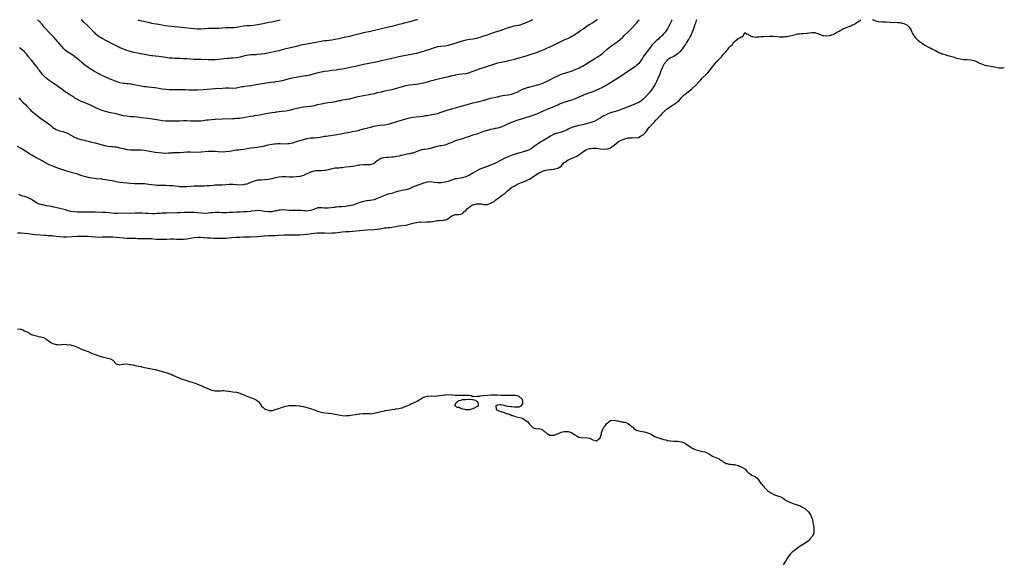
# Model space of a CAD drawing. Units: inches. Extents: x 2601000 to 2604000, y 1533000 to 1536000.
# Drawn here: x 2603442 to 2604000, y 1535692 to 1536000 of the extents above; entities that cross this region are included whole.
import ezdxf

# ---------------------------------------------------------------- set-up
doc = ezdxf.new("R2010")
doc.units = ezdxf.units.IN
doc.header["$MEASUREMENT"] = 0
doc.layers.add('LD26011533_10ft', color=82, linetype='Continuous')

msp = doc.modelspace()

# ---------------------------------------------------------------- linework, layer by layer
at = {"layer": 'LD26011533_10ft'}
for points, elevation in [([(2603811.87, 1536000), (2603811.74, 1535999.74), (2603810.39, 1535997), (2603809.15, 1535994.85), (2603807.82, 1535993), (2603807, 1535992), (2603806.14, 1535991), (2603805, 1535989.88), (2603804.53, 1535989.47), (2603804.05, 1535989), (2603803, 1535988.11), (2603801.81, 1535987), (2603801.38, 1535986.62), (2603801, 1535986.2), (2603800.4, 1535985.6), (2603800.03, 1535985), (2603798.49, 1535983), (2603796.88, 1535981), (2603795.41, 1535979), (2603795, 1535978.21), (2603794.24, 1535977), (2603793, 1535975.21), (2603792.79, 1535975), (2603791.83, 1535974.17), (2603791, 1535973.52), (2603787.25, 1535971), (2603785.94, 1535970.06), (2603785, 1535969.44), (2603784.76, 1535969.24), (2603784.41, 1535969), (2603779.97, 1535966.02), (2603778.13, 1535965), (2603777, 1535964.25), (2603773.69, 1535962.31), (2603773, 1535961.99), (2603772.37, 1535961.63), (2603769, 1535959.99), (2603767, 1535959.17), (2603763, 1535957.69), (2603761.28, 1535957), (2603759, 1535956.02), (2603757, 1535955.19), (2603755, 1535954.44), (2603752.41, 1535953.59), (2603751, 1535953.16), (2603749, 1535952.4), (2603748.02, 1535952.02), (2603747, 1535951.56), (2603745, 1535950.72), (2603743.81, 1535950.19), (2603740.95, 1535949), (2603737.52, 1535947.52), (2603735, 1535946.51), (2603733, 1535945.78), (2603732.44, 1535945.56), (2603727, 1535943.84), (2603725, 1535943.17), (2603721.85, 1535942.15), (2603720.38, 1535941.62), (2603719, 1535941.02), (2603717, 1535940.05), (2603715, 1535939.13), (2603713, 1535938.56), (2603711.67, 1535938.33), (2603711, 1535938.17), (2603710.01, 1535937.99), (2603709, 1535937.76), (2603707, 1535937.23), (2603705, 1535936.55), (2603701.19, 1535935.19), (2603699, 1535934.45), (2603697.9, 1535934.1), (2603697, 1535933.79), (2603695, 1535933.13), (2603693, 1535932.51), (2603691, 1535931.92), (2603689, 1535931.26), (2603687.35, 1535930.65), (2603687, 1535930.47), (2603685.93, 1535930.07), (2603685, 1535929.6), (2603684.54, 1535929.46), (2603683, 1535928.92), (2603681, 1535928.53), (2603680.46, 1535928.46), (2603679, 1535928.15), (2603677.85, 1535927.85), (2603675.02, 1535926.98), (2603673, 1535926.61), (2603671.54, 1535926.46), (2603671, 1535926.37), (2603670.15, 1535926.15), (2603669, 1535925.93), (2603668.31, 1535925.69), (2603666.9, 1535925.1), (2603665, 1535924.41), (2603664.27, 1535924.27), (2603663, 1535923.95), (2603661.74, 1535923.74), (2603661, 1535923.57), (2603658.39, 1535923), (2603657.29, 1535922.71), (2603655.64, 1535922.36), (2603653.92, 1535922.08), (2603653, 1535921.98), (2603651, 1535921.81), (2603650.21, 1535921.79), (2603648.36, 1535921.64), (2603647, 1535921.32), (2603646.76, 1535921.24), (2603646.34, 1535921), (2603645, 1535920.16), (2603643.65, 1535919), (2603643.28, 1535918.72), (2603643, 1535918.55), (2603641.92, 1535918.08), (2603641, 1535917.79), (2603639, 1535917.66), (2603637, 1535917.76), (2603635, 1535917.63), (2603634.48, 1535917.52), (2603631, 1535916.71), (2603629, 1535916.51), (2603627, 1535916.35), (2603625, 1535916.11), (2603624.02, 1535916.02), (2603623, 1535915.91), (2603621, 1535915.75), (2603619, 1535915.42), (2603617.09, 1535914.91), (2603615.48, 1535914.52), (2603615, 1535914.43), (2603613, 1535914.3), (2603611, 1535914.38), (2603609.69, 1535914.31), (2603609, 1535914.22), (2603608.04, 1535913.96), (2603607, 1535913.57), (2603606.6, 1535913.4), (2603605.77, 1535913), (2603605, 1535912.59), (2603603, 1535911.7), (2603601, 1535911.17), (2603599.11, 1535910.89), (2603597, 1535910.8), (2603595.17, 1535910.83), (2603593, 1535910.91), (2603591, 1535910.9), (2603589, 1535910.7), (2603587, 1535910.29), (2603585, 1535909.78), (2603584.35, 1535909.65), (2603583, 1535909.4), (2603581, 1535909.21), (2603579, 1535909.13), (2603577, 1535908.96), (2603575, 1535908.5), (2603574.15, 1535908.15), (2603573, 1535907.72), (2603571, 1535906.85), (2603569.5, 1535906.5), (2603569, 1535906.36), (2603567, 1535906.29), (2603565, 1535906.47), (2603563, 1535906.59), (2603561.46, 1535906.54), (2603561, 1535906.52), (2603559, 1535906.35), (2603557, 1535906.25), (2603555.78, 1535906.22), (2603555, 1535906.23), (2603553.83, 1535906.17), (2603553, 1535906.15), (2603551.95, 1535906.05), (2603550.1, 1535905.9), (2603549, 1535905.78), (2603548.24, 1535905.76), (2603547, 1535905.66), (2603546.32, 1535905.68), (2603545, 1535905.63), (2603544.35, 1535905.65), (2603543, 1535905.64), (2603541, 1535905.61), (2603539, 1535905.47), (2603537, 1535905.29), (2603535, 1535905.21), (2603533, 1535905.31), (2603532.63, 1535905.37), (2603530.36, 1535905.64), (2603529, 1535905.79), (2603527, 1535905.91), (2603525, 1535905.97), (2603524.04, 1535905.96), (2603523, 1535906.01), (2603522.02, 1535905.98), (2603521, 1535906.03), (2603519.96, 1535906.04), (2603519, 1535906.11), (2603517, 1535906.31), (2603515.43, 1535906.57), (2603513, 1535906.92), (2603511, 1535907.03), (2603509.01, 1535907.01), (2603507.04, 1535907.04), (2603505, 1535907.19), (2603501, 1535907.57), (2603499, 1535907.79), (2603497, 1535908.09), (2603494.57, 1535908.57), (2603493, 1535908.94), (2603491, 1535909.28), (2603489.45, 1535909.45), (2603489, 1535909.53), (2603488.4, 1535909.6), (2603485.83, 1535909.83), (2603485, 1535909.93), (2603483, 1535910.21), (2603481, 1535910.59), (2603479.04, 1535911.04), (2603477.49, 1535911.49), (2603476, 1535912), (2603474.54, 1535912.54), (2603473, 1535913.07), (2603469, 1535914.22), (2603463.87, 1535915.87), (2603462.41, 1535916.41), (2603460.98, 1535916.98), (2603459, 1535917.81), (2603457.29, 1535918.71), (2603457, 1535918.85), (2603455.61, 1535919.61), (2603455, 1535920.01), (2603453.23, 1535921), (2603451, 1535922.13), (2603449.14, 1535923.15), (2603447.9, 1535923.9), (2603447, 1535924.5), (2603446.32, 1535925), (2603445, 1535925.84), (2603443.02, 1535927), (2603441, 1535928.03)], 7350), ([(2603441, 1535879.25), (2603443, 1535879.16), (2603445, 1535879.03), (2603447, 1535878.8), (2603449.59, 1535878.41), (2603451, 1535878.24), (2603454.03, 1535878.03), (2603456.08, 1535877.92), (2603457, 1535877.83), (2603458.25, 1535877.75), (2603460.42, 1535877.58), (2603461, 1535877.53), (2603463, 1535877.31), (2603465, 1535877.07), (2603467, 1535876.94), (2603469, 1535876.94), (2603474.79, 1535877.21), (2603477.27, 1535877.27), (2603479, 1535877.28), (2603481, 1535877.23), (2603483, 1535877.05), (2603485, 1535876.83), (2603487, 1535876.75), (2603489, 1535876.84), (2603491, 1535876.96), (2603493, 1535876.98), (2603495, 1535876.89), (2603497, 1535876.76), (2603501, 1535876.36), (2603503, 1535876.22), (2603504.19, 1535876.19), (2603505, 1535876.15), (2603506.14, 1535876.14), (2603507, 1535876.1), (2603508.07, 1535876.07), (2603509, 1535876.01), (2603511, 1535875.99), (2603513, 1535876.06), (2603514.04, 1535876.04), (2603515, 1535876.05), (2603515.96, 1535875.96), (2603517, 1535875.9), (2603517.8, 1535875.8), (2603519.63, 1535875.63), (2603521, 1535875.55), (2603523, 1535875.53), (2603525, 1535875.6), (2603525.64, 1535875.64), (2603527.69, 1535875.69), (2603529.69, 1535875.69), (2603531, 1535875.63), (2603531.63, 1535875.63), (2603533, 1535875.57), (2603535, 1535875.64), (2603537, 1535875.87), (2603541, 1535876.5), (2603543, 1535876.68), (2603545, 1535876.68), (2603546.57, 1535876.57), (2603547, 1535876.55), (2603548.43, 1535876.43), (2603550.3, 1535876.3), (2603552.2, 1535876.2), (2603554.13, 1535876.13), (2603555, 1535876.12), (2603557, 1535876.13), (2603559, 1535876.23), (2603560.36, 1535876.36), (2603562.52, 1535876.52), (2603565, 1535876.69), (2603567, 1535876.8), (2603569, 1535876.85), (2603571, 1535876.86), (2603573, 1535876.93), (2603576.86, 1535877.14), (2603578.71, 1535877.29), (2603579, 1535877.33), (2603580.52, 1535877.48), (2603581, 1535877.55), (2603583, 1535877.68), (2603587, 1535877.69), (2603589, 1535877.8), (2603591.97, 1535878.03), (2603593.89, 1535878.11), (2603595.9, 1535878.1), (2603597, 1535878.06), (2603599, 1535878.04), (2603599.94, 1535878.06), (2603601, 1535878.1), (2603603, 1535878.24), (2603605, 1535878.42), (2603606.65, 1535878.65), (2603607.28, 1535878.72), (2603609, 1535879.04), (2603611, 1535879.25), (2603611.23, 1535879.23), (2603613, 1535879.2), (2603615, 1535879.09), (2603617, 1535879.06), (2603619, 1535879.11), (2603621, 1535879.26), (2603623.62, 1535879.62), (2603625, 1535879.78), (2603627, 1535879.91), (2603629, 1535880.01), (2603631, 1535880.17), (2603636.77, 1535880.77), (2603639, 1535880.96), (2603643, 1535881.1), (2603644.76, 1535881.24), (2603645, 1535881.29), (2603646.51, 1535881.49), (2603647, 1535881.65), (2603648.22, 1535881.78), (2603649, 1535881.98), (2603649.97, 1535882.03), (2603651, 1535882.18), (2603651.74, 1535882.26), (2603653, 1535882.45), (2603655.14, 1535882.86), (2603657, 1535883.19), (2603661, 1535883.59), (2603661.77, 1535883.77), (2603663, 1535884.02), (2603664.46, 1535884.46), (2603666.67, 1535885), (2603667, 1535885.1), (2603668.66, 1535885.34), (2603669, 1535885.35), (2603669.31, 1535885.31), (2603672.63, 1535885.37), (2603673, 1535885.34), (2603675, 1535885.51), (2603676.31, 1535885.69), (2603678.05, 1535886.05), (2603679, 1535886.14), (2603679.88, 1535886.12), (2603681, 1535886.31), (2603681.74, 1535886.26), (2603683, 1535886.51), (2603683.46, 1535886.54), (2603684.51, 1535887), (2603685, 1535887.32), (2603687, 1535888.91), (2603688.56, 1535889.44), (2603689, 1535889.53), (2603689.58, 1535889.58), (2603691, 1535889.65), (2603692.19, 1535889.81), (2603693, 1535890.2), (2603693.47, 1535890.53), (2603693.88, 1535891), (2603695, 1535891.84), (2603695.96, 1535893), (2603697, 1535893.8), (2603697.7, 1535894.3), (2603698.77, 1535895), (2603699, 1535895.09), (2603699.14, 1535895.14), (2603701, 1535895.58), (2603701.69, 1535895.69), (2603703, 1535895.6), (2603703.6, 1535895.6), (2603705, 1535895.2), (2603707, 1535895.23), (2603707.31, 1535895.31), (2603709, 1535895.96), (2603711, 1535896.97), (2603712.06, 1535897.94), (2603713, 1535898.57), (2603713.23, 1535898.77), (2603715, 1535900.08), (2603716.76, 1535901.24), (2603717, 1535901.45), (2603718.54, 1535903), (2603721.04, 1535905), (2603722.32, 1535905.68), (2603723, 1535906.09), (2603723.64, 1535906.36), (2603725, 1535907.09), (2603727, 1535907.88), (2603728.53, 1535908.53), (2603729, 1535908.71), (2603729.57, 1535909), (2603731, 1535909.68), (2603731.85, 1535910.15), (2603733, 1535911), (2603736.2, 1535913), (2603736.73, 1535913.27), (2603737, 1535913.44), (2603738.13, 1535913.87), (2603739, 1535914.32), (2603739.57, 1535914.43), (2603741, 1535914.89), (2603743, 1535915.08), (2603743.1, 1535915.1), (2603745, 1535915.23), (2603745.4, 1535915.4), (2603747, 1535915.79), (2603748.95, 1535917.05), (2603750.77, 1535919), (2603751.5, 1535919.5), (2603753, 1535920.47), (2603753.96, 1535921), (2603754.71, 1535921.29), (2603755, 1535921.46), (2603756.15, 1535921.85), (2603757, 1535922.23), (2603757.55, 1535922.45), (2603758.43, 1535923), (2603759, 1535923.32), (2603760.99, 1535925), (2603763, 1535926.16), (2603765, 1535926.93), (2603765.51, 1535927), (2603767, 1535927.17), (2603769.1, 1535927.1), (2603771, 1535926.88), (2603773, 1535926.7), (2603774.76, 1535926.76), (2603775, 1535926.75), (2603775.23, 1535926.77), (2603776.02, 1535927), (2603777, 1535927.33), (2603778.43, 1535928.42), (2603779, 1535928.84), (2603779.16, 1535929), (2603780.11, 1535929.89), (2603781.2, 1535930.8), (2603781.51, 1535931), (2603783, 1535931.77), (2603785, 1535932.51), (2603787, 1535932.98), (2603788.91, 1535933.09), (2603789.13, 1535933.13), (2603791, 1535933.01), (2603792.7, 1535933.3), (2603793, 1535933.39), (2603793.98, 1535934.02), (2603795, 1535934.47), (2603795.28, 1535934.72), (2603795.7, 1535935), (2603797, 1535936.29), (2603797.43, 1535937), (2603798.14, 1535937.86), (2603798.92, 1535939), (2603799, 1535939.07), (2603800.76, 1535941), (2603800.89, 1535941.11), (2603801, 1535941.23), (2603801.93, 1535942.07), (2603802.63, 1535943), (2603803, 1535943.44), (2603804.43, 1535945), (2603804.72, 1535945.28), (2603805, 1535945.62), (2603805.74, 1535946.26), (2603806.36, 1535947), (2603808.5, 1535949), (2603808.78, 1535949.22), (2603809, 1535949.41), (2603811, 1535950.84), (2603811.11, 1535950.89), (2603811.26, 1535951), (2603813, 1535952.06), (2603814.35, 1535953), (2603814.72, 1535953.28), (2603815, 1535953.61), (2603815.77, 1535954.23), (2603816.44, 1535955), (2603817, 1535955.69), (2603818.32, 1535957), (2603818.68, 1535957.32), (2603819, 1535957.6), (2603821, 1535959.18), (2603823, 1535960.82), (2603825, 1535962.62), (2603827, 1535964.72), (2603828.07, 1535965.93), (2603829.12, 1535967), (2603831, 1535968.79), (2603832.09, 1535969.91), (2603834.64, 1535973.36), (2603835, 1535973.81), (2603835.58, 1535974.42), (2603836.06, 1535975), (2603837, 1535976.02), (2603838.47, 1535977.53), (2603839, 1535978.2), (2603839.44, 1535978.56), (2603839.75, 1535979), (2603841, 1535980.52), (2603841.44, 1535981), (2603842.23, 1535981.77), (2603843, 1535982.81), (2603843.12, 1535982.88), (2603843.19, 1535983), (2603844.05, 1535984.05), (2603844.93, 1535985.07), (2603845, 1535985.18), (2603845.98, 1535986.02), (2603846.57, 1535987), (2603847, 1535987.52), (2603849.1, 1535989.1), (2603851, 1535990.32), (2603851.66, 1535990.34), (2603852.27, 1535991), (2603853, 1535992.78), (2603854.04, 1535992.04), (2603855, 1535991.75), (2603855.34, 1535991.34), (2603857, 1535990.41), (2603857.62, 1535990.38), (2603859, 1535990.11), (2603859.78, 1535990.22), (2603861, 1535990.3), (2603862.47, 1535990.47), (2603863.45, 1535990.55), (2603867, 1535990.67), (2603869, 1535990.7), (2603871.53, 1535990.47), (2603873, 1535990.29), (2603873.69, 1535990.31), (2603875, 1535990.28), (2603875.62, 1535990.38), (2603877, 1535990.55), (2603881.65, 1535991.65), (2603883, 1535991.92), (2603884.07, 1535992.07), (2603885, 1535992.16), (2603886.22, 1535992.22), (2603888.38, 1535992.38), (2603891, 1535992.7), (2603892.65, 1535992.65), (2603893, 1535992.61), (2603894.23, 1535992.23), (2603895, 1535991.91), (2603895.62, 1535991.62), (2603897, 1535991.08), (2603897.49, 1535991), (2603899, 1535990.81), (2603901, 1535990.98), (2603903, 1535991.59), (2603904.33, 1535992.33), (2603905, 1535992.67), (2603906.48, 1535993.52), (2603907, 1535993.85), (2603907.8, 1535994.2), (2603909, 1535994.91), (2603909.19, 1535995), (2603913, 1535996.45), (2603914.07, 1535997), (2603914.71, 1535997.29), (2603915.97, 1535998.03), (2603917, 1535998.8), (2603917.34, 1535999), (2603918.68, 1536000)], 7330), ([(2603441.75, 1535955.75), (2603443, 1535954.35), (2603444.3, 1535953), (2603445.68, 1535951.68), (2603446.31, 1535951), (2603447, 1535950.31), (2603448.21, 1535949), (2603448.61, 1535948.61), (2603450.52, 1535947), (2603454.13, 1535944.13), (2603455.3, 1535943.3), (2603455.77, 1535943), (2603458.67, 1535941), (2603458.85, 1535940.85), (2603459, 1535940.71), (2603459.96, 1535939.96), (2603461, 1535938.94), (2603463, 1535937.72), (2603465, 1535937.02), (2603466.63, 1535936.63), (2603467, 1535936.52), (2603468.12, 1535936.12), (2603469, 1535935.77), (2603471.67, 1535934.33), (2603473, 1535933.56), (2603475, 1535932.63), (2603477, 1535932.01), (2603479.49, 1535931.49), (2603481.11, 1535931.11), (2603483, 1535930.63), (2603485, 1535930.11), (2603489, 1535928.97), (2603491, 1535928.52), (2603492.35, 1535928.35), (2603494.18, 1535928.18), (2603495, 1535928.15), (2603495.99, 1535927.99), (2603497, 1535927.86), (2603499, 1535927.4), (2603501, 1535926.9), (2603503, 1535926.51), (2603505, 1535926.3), (2603507, 1535926.24), (2603509, 1535926.27), (2603511, 1535926.22), (2603513, 1535925.98), (2603517, 1535925.2), (2603519, 1535924.93), (2603523, 1535924.52), (2603525, 1535924.42), (2603526.47, 1535924.47), (2603528.62, 1535924.62), (2603529, 1535924.66), (2603531, 1535924.71), (2603533, 1535924.72), (2603535, 1535924.86), (2603537, 1535925.09), (2603539, 1535925.18), (2603543, 1535925), (2603545, 1535925.07), (2603549, 1535925.48), (2603551, 1535925.55), (2603553, 1535925.47), (2603554.68, 1535925.32), (2603557, 1535925.17), (2603559, 1535925.19), (2603561, 1535925.44), (2603562.28, 1535925.72), (2603563.98, 1535926.02), (2603565, 1535926.15), (2603566.26, 1535926.26), (2603567.6, 1535926.4), (2603569.39, 1535926.61), (2603571.06, 1535926.94), (2603573, 1535927.36), (2603575, 1535927.64), (2603577, 1535927.81), (2603577.95, 1535927.95), (2603579, 1535928.07), (2603580.39, 1535928.39), (2603581, 1535928.51), (2603583, 1535929.04), (2603585, 1535929.46), (2603586.36, 1535929.64), (2603587, 1535929.7), (2603588.23, 1535929.77), (2603589, 1535929.76), (2603589.74, 1535929.74), (2603593, 1535929.72), (2603594.19, 1535929.81), (2603595, 1535929.88), (2603597, 1535930.28), (2603597.56, 1535930.44), (2603599.09, 1535930.91), (2603601, 1535931.53), (2603601.8, 1535931.8), (2603603, 1535932.16), (2603605, 1535932.68), (2603607, 1535932.94), (2603609, 1535933.04), (2603611, 1535933.18), (2603612.56, 1535933.44), (2603615, 1535933.92), (2603615.94, 1535934.06), (2603619.51, 1535934.49), (2603621, 1535934.76), (2603625, 1535935.57), (2603627, 1535935.93), (2603628.1, 1535936.1), (2603629, 1535936.27), (2603630.54, 1535936.54), (2603632.97, 1535937.03), (2603634.61, 1535937.39), (2603635, 1535937.51), (2603637, 1535938.05), (2603637.73, 1535938.27), (2603639, 1535938.56), (2603639.34, 1535938.66), (2603641, 1535939.08), (2603643, 1535939.62), (2603643.82, 1535939.82), (2603645, 1535940.05), (2603646.21, 1535940.21), (2603649, 1535940.46), (2603651, 1535940.8), (2603653, 1535941.31), (2603653.44, 1535941.44), (2603655, 1535941.94), (2603655.79, 1535942.21), (2603658.48, 1535943), (2603661, 1535943.78), (2603663, 1535944.35), (2603665, 1535944.74), (2603666.91, 1535944.91), (2603669, 1535945.05), (2603671, 1535945.31), (2603672.38, 1535945.62), (2603673, 1535945.72), (2603674.03, 1535945.97), (2603675, 1535946.12), (2603675.72, 1535946.28), (2603677, 1535946.47), (2603679, 1535946.89), (2603681, 1535947.5), (2603685, 1535948.97), (2603687, 1535949.56), (2603691, 1535950.57), (2603693.18, 1535951.18), (2603697, 1535952.28), (2603699, 1535952.78), (2603701, 1535953.22), (2603702.43, 1535953.57), (2603704, 1535954), (2603705, 1535954.32), (2603705.53, 1535954.47), (2603707.06, 1535954.94), (2603709, 1535955.43), (2603713, 1535956.32), (2603715, 1535956.81), (2603717, 1535957.21), (2603719, 1535957.46), (2603721, 1535957.82), (2603723, 1535958.53), (2603723.97, 1535959), (2603727, 1535960.54), (2603728.77, 1535961.23), (2603730.33, 1535961.67), (2603731, 1535961.83), (2603731.94, 1535962.07), (2603733, 1535962.29), (2603733.54, 1535962.46), (2603735, 1535962.88), (2603737, 1535963.54), (2603739, 1535964.23), (2603741, 1535965.1), (2603743, 1535966.16), (2603745, 1535967.26), (2603747, 1535968.23), (2603749, 1535969.04), (2603751, 1535969.74), (2603755.15, 1535971), (2603757, 1535971.7), (2603759, 1535972.6), (2603759.82, 1535973), (2603761, 1535973.62), (2603763, 1535974.8), (2603765, 1535976.08), (2603768.04, 1535977.96), (2603769.29, 1535978.71), (2603771, 1535979.81), (2603772.58, 1535981), (2603772.81, 1535981.19), (2603775, 1535983.21), (2603777, 1535984.84), (2603778.26, 1535985.74), (2603779.47, 1535986.53), (2603780.15, 1535987), (2603781, 1535987.62), (2603782.68, 1535989), (2603783.89, 1535990.11), (2603784.75, 1535991), (2603786.74, 1535993), (2603787.91, 1535994.09), (2603789, 1535995.14), (2603790.79, 1535997), (2603791.83, 1535998.17), (2603793, 1535999.66), (2603793.3, 1536000)], 7360), ([(2603825.64, 1536000), (2603825.47, 1535999.47), (2603825.26, 1535998.74), (2603825, 1535998.09), (2603824.77, 1535997.23), (2603824.47, 1535996.47), (2603823.7, 1535994.3), (2603823.2, 1535993), (2603823, 1535992.53), (2603822.44, 1535991), (2603821.69, 1535989.69), (2603821.34, 1535989), (2603821, 1535988.53), (2603819.98, 1535987), (2603819.61, 1535986.39), (2603819, 1535985.6), (2603818.77, 1535985.23), (2603818.58, 1535985), (2603817.74, 1535983.74), (2603817.16, 1535982.84), (2603816.26, 1535981.74), (2603815.5, 1535981), (2603815, 1535980.59), (2603813, 1535979.38), (2603811.42, 1535978.58), (2603811, 1535978.33), (2603810.18, 1535977.82), (2603809.1, 1535977), (2603809, 1535976.91), (2603807.4, 1535975), (2603807, 1535974.28), (2603806.33, 1535973), (2603805.53, 1535971), (2603805, 1535969.62), (2603804.84, 1535969.16), (2603803.96, 1535967), (2603803.63, 1535966.37), (2603803.03, 1535965), (2603802, 1535963), (2603801, 1535961.35), (2603800.76, 1535961), (2603799.12, 1535958.88), (2603797, 1535956.52), (2603795.23, 1535954.77), (2603795, 1535954.56), (2603794.12, 1535953.88), (2603792.89, 1535953.12), (2603791, 1535952.25), (2603789.77, 1535951.77), (2603787.27, 1535950.73), (2603787, 1535950.63), (2603785.84, 1535950.16), (2603785, 1535949.84), (2603784.41, 1535949.59), (2603782.9, 1535949), (2603781, 1535948.32), (2603777, 1535947.14), (2603776.61, 1535947), (2603775.45, 1535946.55), (2603774.08, 1535945.92), (2603772.78, 1535945.22), (2603771, 1535944.16), (2603769, 1535942.98), (2603767.62, 1535942.38), (2603767, 1535942.15), (2603765.81, 1535941.81), (2603764.62, 1535941.38), (2603761, 1535940.44), (2603759, 1535940.01), (2603757, 1535939.52), (2603755, 1535938.83), (2603753.72, 1535938.28), (2603753, 1535937.93), (2603752.35, 1535937.65), (2603750.99, 1535937.01), (2603749, 1535936.27), (2603747, 1535935.7), (2603745, 1535935.04), (2603743, 1535934), (2603741.38, 1535933), (2603740.48, 1535932.48), (2603739, 1535931.58), (2603737.93, 1535931), (2603736.14, 1535929.86), (2603734.96, 1535929.04), (2603733, 1535927.57), (2603732.18, 1535927), (2603731.45, 1535926.55), (2603731, 1535926.3), (2603729, 1535925.5), (2603728.58, 1535925.42), (2603726.98, 1535925), (2603725, 1535924.43), (2603724.15, 1535924.15), (2603723, 1535923.75), (2603721.17, 1535923.17), (2603720.67, 1535923), (2603719, 1535922.33), (2603718.09, 1535921.91), (2603716.74, 1535921.26), (2603715, 1535920.39), (2603711.45, 1535918.55), (2603711, 1535918.34), (2603709, 1535917.46), (2603706.6, 1535916.6), (2603705, 1535916.08), (2603703, 1535915.23), (2603700.23, 1535913.77), (2603699, 1535913.04), (2603697, 1535911.88), (2603695, 1535910.9), (2603693, 1535910.33), (2603691.84, 1535910.16), (2603691, 1535910.06), (2603689.85, 1535909.85), (2603689, 1535909.71), (2603688.43, 1535909.57), (2603686.89, 1535909), (2603685, 1535908.37), (2603684.13, 1535908.13), (2603683, 1535907.84), (2603681, 1535907.55), (2603679, 1535907.5), (2603677, 1535907.73), (2603675, 1535908.02), (2603673, 1535907.95), (2603671, 1535907.37), (2603669, 1535906.61), (2603667.81, 1535906.19), (2603667, 1535905.87), (2603666.36, 1535905.64), (2603664.76, 1535905), (2603663, 1535904.21), (2603661, 1535903.5), (2603659, 1535903.11), (2603657.21, 1535902.79), (2603657, 1535902.77), (2603655.63, 1535902.37), (2603655, 1535902.21), (2603653, 1535901.56), (2603650.99, 1535901.01), (2603649, 1535900.4), (2603647.96, 1535899.96), (2603647, 1535899.6), (2603645.62, 1535899), (2603645.2, 1535898.8), (2603645, 1535898.69), (2603643.75, 1535898.25), (2603643, 1535897.94), (2603641, 1535897.57), (2603640.5, 1535897.5), (2603639, 1535897.39), (2603638.68, 1535897.32), (2603637, 1535897.02), (2603635, 1535896.36), (2603633, 1535895.58), (2603631, 1535894.95), (2603629, 1535894.47), (2603627.74, 1535894.26), (2603627, 1535894.11), (2603625, 1535893.95), (2603624.09, 1535893.91), (2603623, 1535893.88), (2603621.8, 1535893.8), (2603621, 1535893.72), (2603620.38, 1535893.62), (2603617, 1535893.13), (2603615, 1535893.13), (2603613.32, 1535893.32), (2603613, 1535893.38), (2603612.6, 1535893.4), (2603611, 1535893.33), (2603610.75, 1535893.25), (2603610.21, 1535893), (2603608.29, 1535892.29), (2603607, 1535891.75), (2603605.68, 1535891.68), (2603605, 1535891.55), (2603603.7, 1535891.7), (2603603, 1535891.69), (2603601.78, 1535891.78), (2603601, 1535891.8), (2603599.81, 1535891.81), (2603599, 1535891.84), (2603597.83, 1535891.83), (2603595.89, 1535891.89), (2603595, 1535891.93), (2603593, 1535892.07), (2603591, 1535892.14), (2603590.07, 1535892.07), (2603589, 1535891.97), (2603587.74, 1535891.74), (2603587, 1535891.57), (2603585, 1535891.18), (2603583, 1535891.01), (2603581, 1535891.21), (2603579, 1535891.61), (2603577, 1535891.77), (2603575.68, 1535891.68), (2603573.42, 1535891.42), (2603573, 1535891.35), (2603571, 1535891.16), (2603569, 1535891.03), (2603567.06, 1535890.94), (2603565, 1535890.87), (2603563, 1535890.76), (2603561, 1535890.62), (2603559.44, 1535890.56), (2603559, 1535890.53), (2603557.42, 1535890.58), (2603557, 1535890.57), (2603555, 1535890.7), (2603553, 1535890.74), (2603551.42, 1535890.58), (2603551, 1535890.56), (2603550.49, 1535890.49), (2603549, 1535890.26), (2603547, 1535890.11), (2603545, 1535890.24), (2603543, 1535890.52), (2603541, 1535890.73), (2603539, 1535890.79), (2603537.25, 1535890.75), (2603535.34, 1535890.66), (2603533, 1535890.51), (2603531.54, 1535890.46), (2603525.65, 1535890.35), (2603523, 1535890.26), (2603521.83, 1535890.17), (2603521, 1535890.14), (2603519.95, 1535890.05), (2603519, 1535890.02), (2603517, 1535890), (2603515, 1535890.1), (2603513.79, 1535890.21), (2603511.65, 1535890.35), (2603511, 1535890.38), (2603510.38, 1535890.38), (2603509, 1535890.38), (2603507.69, 1535890.31), (2603505, 1535890.22), (2603501.76, 1535890.24), (2603497.89, 1535890.11), (2603497, 1535890.12), (2603495.81, 1535890.19), (2603493, 1535890.54), (2603491, 1535890.72), (2603489, 1535890.8), (2603485.02, 1535890.98), (2603483.02, 1535890.98), (2603481, 1535890.89), (2603479, 1535890.86), (2603475, 1535890.99), (2603473.08, 1535891.08), (2603471.29, 1535891.29), (2603471, 1535891.35), (2603469.66, 1535891.66), (2603468.13, 1535892.13), (2603466.59, 1535892.59), (2603464.96, 1535892.96), (2603461.66, 1535893.66), (2603459, 1535894.28), (2603457.44, 1535894.56), (2603455.39, 1535895), (2603455, 1535895.07), (2603453.5, 1535895.5), (2603452.04, 1535896.04), (2603451, 1535896.73), (2603450.81, 1535896.81), (2603450.56, 1535897), (2603449, 1535898.05), (2603447.05, 1535899.05), (2603445.54, 1535899.54), (2603445, 1535899.7), (2603444.04, 1535900.04), (2603442.58, 1535900.58), (2603441.76, 1535901)], 7340), ([(2603769.45, 1536000), (2603769, 1535999.63), (2603768.09, 1535999), (2603767, 1535998.27), (2603764.93, 1535997), (2603763, 1535995.77), (2603761.36, 1535994.64), (2603760.2, 1535993.8), (2603759, 1535992.87), (2603757, 1535991.56), (2603756.08, 1535991), (2603755.38, 1535990.62), (2603755, 1535990.4), (2603754.05, 1535989.95), (2603753, 1535989.39), (2603750.15, 1535988.15), (2603749, 1535987.63), (2603747.25, 1535986.75), (2603747, 1535986.65), (2603745.93, 1535986.07), (2603743.77, 1535985), (2603743, 1535984.64), (2603741, 1535983.78), (2603739.11, 1535983), (2603737.65, 1535982.35), (2603736.23, 1535981.77), (2603735, 1535981.28), (2603733, 1535980.58), (2603729.53, 1535979.53), (2603729, 1535979.39), (2603727.16, 1535978.84), (2603727, 1535978.78), (2603725.61, 1535978.39), (2603725, 1535978.16), (2603724.09, 1535977.91), (2603722.56, 1535977.44), (2603720.96, 1535977.04), (2603719, 1535976.6), (2603718.51, 1535976.51), (2603717, 1535976.17), (2603715.97, 1535975.97), (2603713, 1535975.32), (2603710.68, 1535974.68), (2603709, 1535974.09), (2603708.21, 1535973.79), (2603707, 1535973.37), (2603706.71, 1535973.29), (2603705, 1535972.69), (2603703, 1535972.1), (2603701.65, 1535971.65), (2603701, 1535971.46), (2603699, 1535970.66), (2603697.8, 1535970.2), (2603697, 1535969.84), (2603695, 1535969.3), (2603694.75, 1535969.25), (2603691, 1535968.85), (2603689, 1535968.53), (2603688.4, 1535968.4), (2603687, 1535968.13), (2603685, 1535967.67), (2603677.89, 1535965.89), (2603676.44, 1535965.56), (2603674.85, 1535965.15), (2603673, 1535964.64), (2603671, 1535964.06), (2603669.78, 1535963.78), (2603669, 1535963.59), (2603667, 1535963.28), (2603663, 1535962.87), (2603661, 1535962.55), (2603659, 1535962.02), (2603655, 1535960.76), (2603653, 1535960.2), (2603651, 1535959.77), (2603649, 1535959.39), (2603647.03, 1535958.97), (2603645, 1535958.48), (2603643, 1535958.04), (2603641, 1535957.65), (2603637, 1535956.91), (2603635, 1535956.52), (2603633, 1535956.02), (2603631, 1535955.45), (2603629, 1535954.96), (2603627.33, 1535954.67), (2603625, 1535954.31), (2603623.91, 1535954.09), (2603623, 1535953.92), (2603621, 1535953.5), (2603619, 1535953.13), (2603616.79, 1535952.79), (2603615, 1535952.55), (2603613, 1535952.19), (2603611, 1535951.67), (2603609, 1535951.12), (2603607.26, 1535950.74), (2603606.71, 1535950.71), (2603605, 1535950.53), (2603603, 1535950.37), (2603601.8, 1535950.2), (2603601, 1535950.06), (2603600.12, 1535949.88), (2603597.07, 1535949.07), (2603595, 1535948.58), (2603593, 1535948.2), (2603591, 1535947.91), (2603587.56, 1535947.56), (2603587, 1535947.46), (2603585.2, 1535947.2), (2603585, 1535947.16), (2603579.72, 1535946.28), (2603579, 1535946.12), (2603578.04, 1535945.96), (2603577, 1535945.75), (2603575, 1535945.44), (2603574.63, 1535945.37), (2603573, 1535945.1), (2603571, 1535944.68), (2603569, 1535944.32), (2603567, 1535944.07), (2603566, 1535944), (2603565, 1535943.91), (2603563.87, 1535943.87), (2603563, 1535943.81), (2603557, 1535943.64), (2603553, 1535943.46), (2603551, 1535943.32), (2603549, 1535943.11), (2603548.16, 1535943), (2603545, 1535942.54), (2603543.58, 1535942.42), (2603543, 1535942.41), (2603542.46, 1535942.46), (2603541, 1535942.46), (2603539, 1535942.57), (2603537, 1535942.63), (2603535, 1535942.58), (2603533, 1535942.49), (2603531, 1535942.44), (2603529, 1535942.43), (2603527.54, 1535942.46), (2603526.45, 1535942.45), (2603525, 1535942.51), (2603523, 1535942.68), (2603521.04, 1535942.96), (2603517.55, 1535943.55), (2603515, 1535943.93), (2603511, 1535944.44), (2603509, 1535944.67), (2603506.87, 1535944.87), (2603504.98, 1535945.02), (2603503, 1535945.22), (2603501, 1535945.57), (2603497, 1535946.55), (2603493, 1535947.38), (2603491, 1535947.93), (2603489, 1535948.58), (2603487, 1535949.34), (2603485, 1535950.25), (2603483.17, 1535951.17), (2603481, 1535952.11), (2603478.76, 1535953), (2603477, 1535953.68), (2603475.56, 1535954.44), (2603475, 1535954.7), (2603473.56, 1535955.56), (2603473, 1535955.99), (2603472.37, 1535956.37), (2603471, 1535957.28), (2603469, 1535958.52), (2603468.27, 1535959), (2603467, 1535959.9), (2603466.37, 1535960.38), (2603465, 1535961.37), (2603463, 1535962.79), (2603461.7, 1535963.7), (2603459, 1535965.47), (2603457.02, 1535967.02), (2603456.06, 1535968.06), (2603455.23, 1535969), (2603453.62, 1535971), (2603453, 1535971.82), (2603452.08, 1535973), (2603451, 1535974.48), (2603449, 1535976.96), (2603447.32, 1535979), (2603447.16, 1535979.16), (2603447, 1535979.39), (2603446.24, 1535980.24), (2603445.62, 1535981), (2603445.32, 1535981.32), (2603445, 1535981.7), (2603443.61, 1535983), (2603443, 1535983.52), (2603442.09, 1535984.09)], 7370), ([(2603732.81, 1536000), (2603731.18, 1535999.18), (2603730.8, 1535999), (2603729.54, 1535998.46), (2603729, 1535998.18), (2603728.14, 1535997.86), (2603727, 1535997.38), (2603725, 1535996.79), (2603724.75, 1535996.75), (2603722.26, 1535996.26), (2603721, 1535995.98), (2603719, 1535995.38), (2603715.81, 1535994.19), (2603715, 1535993.9), (2603714.31, 1535993.69), (2603711, 1535992.74), (2603709, 1535992.04), (2603707, 1535991.28), (2603705, 1535990.58), (2603703.78, 1535990.22), (2603703, 1535989.95), (2603701.52, 1535989.52), (2603701, 1535989.39), (2603699.06, 1535989), (2603697, 1535988.69), (2603695, 1535988.32), (2603693, 1535987.89), (2603691, 1535987.34), (2603687, 1535985.97), (2603686.24, 1535985.76), (2603685, 1535985.37), (2603683, 1535985.01), (2603681, 1535984.81), (2603679, 1535984.53), (2603678.36, 1535984.36), (2603677, 1535984.05), (2603675.55, 1535983.55), (2603675, 1535983.38), (2603674.01, 1535983), (2603673, 1535982.65), (2603671.74, 1535982.26), (2603671, 1535981.98), (2603669.53, 1535981.53), (2603669, 1535981.38), (2603667, 1535980.87), (2603665, 1535980.42), (2603663, 1535980.02), (2603659, 1535979.29), (2603657.08, 1535978.92), (2603655.45, 1535978.55), (2603653.86, 1535978.14), (2603652.25, 1535977.75), (2603648.93, 1535977.07), (2603647, 1535976.59), (2603645, 1535976.07), (2603643, 1535975.66), (2603641, 1535975.35), (2603639, 1535975.01), (2603637, 1535974.56), (2603632.52, 1535973.48), (2603630.33, 1535973), (2603627, 1535972.31), (2603625, 1535971.97), (2603623, 1535971.7), (2603621.47, 1535971.47), (2603619, 1535971.13), (2603617, 1535970.9), (2603615, 1535970.63), (2603613, 1535970.23), (2603612.01, 1535969.99), (2603607, 1535968.66), (2603606.59, 1535968.59), (2603605, 1535968.26), (2603604.16, 1535968.15), (2603601, 1535967.64), (2603597.82, 1535967), (2603595, 1535966.39), (2603591, 1535965.38), (2603589, 1535964.96), (2603587, 1535964.68), (2603586.65, 1535964.65), (2603584.38, 1535964.38), (2603583, 1535964.19), (2603581, 1535963.86), (2603579.61, 1535963.61), (2603575.15, 1535962.85), (2603573.42, 1535962.58), (2603573, 1535962.52), (2603569.85, 1535962.15), (2603569, 1535962.03), (2603568.15, 1535961.85), (2603566.52, 1535961.48), (2603565, 1535961.15), (2603563, 1535961.02), (2603560.9, 1535961.1), (2603558.88, 1535961.12), (2603556.96, 1535961.04), (2603552.8, 1535960.8), (2603551, 1535960.65), (2603548.41, 1535960.41), (2603546.25, 1535960.25), (2603543, 1535960.14), (2603538.13, 1535960.13), (2603536.15, 1535960.15), (2603533, 1535960.26), (2603531, 1535960.3), (2603528.25, 1535960.25), (2603527, 1535960.26), (2603525, 1535960.41), (2603523, 1535960.69), (2603521, 1535961.02), (2603519, 1535961.33), (2603518.65, 1535961.35), (2603517, 1535961.54), (2603515, 1535961.73), (2603514.15, 1535961.85), (2603513, 1535961.98), (2603511.83, 1535962.17), (2603511, 1535962.28), (2603509, 1535962.66), (2603507, 1535963.12), (2603505.45, 1535963.45), (2603505, 1535963.52), (2603503.66, 1535963.66), (2603503, 1535963.67), (2603501.8, 1535963.8), (2603501, 1535963.83), (2603499, 1535964.29), (2603498.45, 1535964.45), (2603495, 1535965.68), (2603494.01, 1535966.01), (2603493, 1535966.45), (2603491.82, 1535967), (2603487.65, 1535969), (2603487, 1535969.34), (2603484.08, 1535971), (2603482.19, 1535972.19), (2603481, 1535972.97), (2603479, 1535974.44), (2603478.69, 1535974.69), (2603478.34, 1535975), (2603477.59, 1535975.59), (2603477, 1535976.13), (2603476.52, 1535976.52), (2603476.02, 1535977), (2603475, 1535977.88), (2603473.58, 1535979), (2603473, 1535979.43), (2603472.04, 1535980.04), (2603470.43, 1535981), (2603469.55, 1535981.55), (2603469, 1535981.93), (2603467.76, 1535983), (2603467, 1535983.74), (2603466.45, 1535984.45), (2603465.95, 1535985), (2603464.22, 1535987), (2603463.7, 1535987.7), (2603463, 1535988.51), (2603462.54, 1535989), (2603461.85, 1535989.85), (2603458.78, 1535993), (2603456.97, 1535995), (2603456, 1535996), (2603455.26, 1535997), (2603453.45, 1535999), (2603453.23, 1535999.23), (2603453, 1535999.42), (2603452.39, 1536000)], 7380), ([(2603667.66, 1536000), (2603667, 1535999.82), (2603663.28, 1535998.72), (2603661, 1535998.15), (2603660.06, 1535997.94), (2603659, 1535997.72), (2603657, 1535997.25), (2603653, 1535996.16), (2603651.89, 1535995.89), (2603647.17, 1535994.83), (2603645, 1535994.27), (2603644.01, 1535993.99), (2603641, 1535993.27), (2603637, 1535992.48), (2603635, 1535992.02), (2603631, 1535991), (2603629, 1535990.51), (2603626.15, 1535989.85), (2603623, 1535989.09), (2603621, 1535988.7), (2603619, 1535988.42), (2603616.1, 1535988.1), (2603615, 1535987.95), (2603613.75, 1535987.75), (2603613, 1535987.62), (2603611, 1535987.21), (2603609, 1535986.84), (2603605.7, 1535986.3), (2603604.01, 1535985.99), (2603602.34, 1535985.66), (2603601, 1535985.36), (2603599, 1535984.89), (2603595, 1535983.91), (2603593, 1535983.45), (2603590.87, 1535982.87), (2603589, 1535982.33), (2603587.94, 1535982.06), (2603586.28, 1535981.72), (2603584.58, 1535981.42), (2603581, 1535980.69), (2603579, 1535980.36), (2603577, 1535980.17), (2603576.12, 1535980.12), (2603573, 1535980.01), (2603571, 1535979.76), (2603569, 1535979.3), (2603567.18, 1535978.82), (2603565, 1535978.37), (2603563, 1535978.15), (2603561.89, 1535978.11), (2603561, 1535978.05), (2603559.99, 1535978.01), (2603558.16, 1535977.84), (2603555, 1535977.47), (2603553, 1535977.26), (2603551, 1535977.17), (2603549, 1535977.2), (2603545, 1535977.46), (2603543, 1535977.51), (2603542.5, 1535977.5), (2603541, 1535977.5), (2603539, 1535977.56), (2603537, 1535977.72), (2603535, 1535977.86), (2603533, 1535977.93), (2603532.02, 1535977.98), (2603531, 1535978.01), (2603529.92, 1535978.08), (2603529, 1535978.12), (2603527, 1535978.27), (2603525, 1535978.48), (2603521, 1535979.06), (2603519.27, 1535979.27), (2603519, 1535979.32), (2603517.49, 1535979.49), (2603517, 1535979.58), (2603515.76, 1535979.76), (2603511, 1535980.59), (2603510.67, 1535980.67), (2603509, 1535981), (2603507, 1535981.49), (2603506.37, 1535981.63), (2603503, 1535982.57), (2603501, 1535983.27), (2603499.77, 1535983.77), (2603499, 1535984.13), (2603498.38, 1535984.38), (2603495, 1535986.1), (2603491, 1535988.2), (2603489, 1535989.27), (2603486.74, 1535990.74), (2603485.65, 1535991.65), (2603484.65, 1535992.65), (2603484.35, 1535993), (2603482.43, 1535995), (2603481.71, 1535995.71), (2603481, 1535996.38), (2603480.3, 1535997), (2603478.62, 1535998.62), (2603477.65, 1535999.65), (2603477.35, 1536000)], 7390), ([(2603509.13, 1536000), (2603509.81, 1535999.81), (2603515, 1535998.52), (2603517, 1535998.1), (2603521, 1535997.45), (2603524.7, 1535996.7), (2603526.42, 1535996.42), (2603528.24, 1535996.24), (2603530.12, 1535996.12), (2603531.98, 1535995.98), (2603533.78, 1535995.78), (2603535.56, 1535995.56), (2603539.17, 1535995.17), (2603541, 1535994.96), (2603543, 1535994.79), (2603545, 1535994.8), (2603549.15, 1535995.15), (2603551.2, 1535995.2), (2603553, 1535995.17), (2603555, 1535995.24), (2603557, 1535995.46), (2603559, 1535995.61), (2603561, 1535995.58), (2603563, 1535995.58), (2603563.64, 1535995.64), (2603565, 1535995.81), (2603565.98, 1535995.98), (2603567, 1535996.21), (2603569, 1535996.52), (2603571, 1535996.67), (2603573, 1535996.74), (2603574.9, 1535996.9), (2603577, 1535997.24), (2603580.1, 1535997.9), (2603581, 1535998.1), (2603582.38, 1535998.38), (2603583.44, 1535998.56), (2603585, 1535998.86), (2603587.39, 1535999.39), (2603589, 1535999.79), (2603589.89, 1536000)], 7400), ([(2603925.34, 1536000), (2603925.84, 1535999.84), (2603927, 1535999.43), (2603928.54, 1535999), (2603929, 1535998.89), (2603931, 1535998.74), (2603933, 1535998.69), (2603935.43, 1535998.57), (2603937, 1535998.46), (2603937.5, 1535998.5), (2603939.55, 1535998.45), (2603941, 1535998.37), (2603942.11, 1535998.11), (2603943, 1535997.88), (2603944.81, 1535997), (2603945, 1535996.87), (2603945.92, 1535995.92), (2603946.64, 1535995), (2603947, 1535994.36), (2603947.68, 1535993), (2603948.08, 1535992.08), (2603948.75, 1535991), (2603949, 1535990.66), (2603949.73, 1535989.73), (2603950.38, 1535989), (2603951, 1535988.41), (2603951.83, 1535987.83), (2603953, 1535986.92), (2603955, 1535985.59), (2603957, 1535984.45), (2603957.98, 1535983.98), (2603959, 1535983.55), (2603959.37, 1535983.37), (2603960.08, 1535983), (2603961, 1535982.49), (2603962.04, 1535981.96), (2603963, 1535981.44), (2603963.96, 1535981), (2603964.69, 1535980.69), (2603965, 1535980.59), (2603966.23, 1535980.23), (2603967.79, 1535979.79), (2603969, 1535979.51), (2603969.39, 1535979.39), (2603971.09, 1535978.91), (2603973, 1535978.27), (2603973.94, 1535978.06), (2603975, 1535977.75), (2603977, 1535977.48), (2603979, 1535977.37), (2603981, 1535977.22), (2603982.19, 1535977), (2603982.86, 1535976.86), (2603983, 1535976.83), (2603984.26, 1535976.26), (2603985, 1535975.95), (2603985.6, 1535975.6), (2603987, 1535974.94), (2603989, 1535974.19), (2603989.94, 1535973.94), (2603991, 1535973.76), (2603992.44, 1535973.56), (2603997, 1535972.72), (2603999, 1535972.66), (2604000, 1535972.97)], 7330), ([(2603441, 1535824.76), (2603442.6, 1535824.6), (2603443, 1535824.49), (2603444.13, 1535824.13), (2603445, 1535823.73), (2603447, 1535822.61), (2603447.76, 1535822.24), (2603449, 1535821.59), (2603450.92, 1535820.92), (2603452.57, 1535820.57), (2603453, 1535820.5), (2603454.23, 1535820.23), (2603455, 1535820.05), (2603455.78, 1535819.78), (2603457.11, 1535819.11), (2603457.22, 1535819), (2603459, 1535817.69), (2603459.89, 1535817), (2603460.58, 1535816.58), (2603461, 1535816.39), (2603463, 1535815.82), (2603463.86, 1535815.86), (2603465, 1535815.78), (2603465.93, 1535815.93), (2603468, 1535816), (2603469, 1535815.96), (2603471, 1535815.65), (2603473, 1535815.09), (2603475, 1535814.3), (2603477.3, 1535813.3), (2603478.73, 1535812.73), (2603481, 1535811.87), (2603483, 1535811.05), (2603485, 1535810.21), (2603486.22, 1535809.78), (2603487, 1535809.47), (2603488.94, 1535808.94), (2603492.22, 1535808.22), (2603493, 1535807.93), (2603493.72, 1535807.72), (2603494.95, 1535806.95), (2603497, 1535804.88), (2603498.5, 1535804.5), (2603499, 1535804.36), (2603500.72, 1535804.72), (2603501, 1535804.82), (2603502.88, 1535804.88), (2603503, 1535804.91), (2603504.58, 1535804.58), (2603505, 1535804.59), (2603506.28, 1535804.28), (2603507, 1535804.16), (2603509.65, 1535803.65), (2603511, 1535803.33), (2603511.28, 1535803.28), (2603513, 1535802.87), (2603515, 1535802.43), (2603519, 1535801.67), (2603521, 1535801.21), (2603523, 1535800.63), (2603525, 1535800.03), (2603525.8, 1535799.8), (2603527.29, 1535799.29), (2603527.99, 1535799), (2603529, 1535798.55), (2603531, 1535797.59), (2603533, 1535796.73), (2603534.26, 1535796.26), (2603535.78, 1535795.78), (2603538.41, 1535795), (2603541, 1535794.15), (2603543, 1535793.46), (2603544.18, 1535793), (2603545, 1535792.66), (2603546.11, 1535792.11), (2603547, 1535791.79), (2603547.5, 1535791.5), (2603548.75, 1535791), (2603550.26, 1535790.26), (2603551, 1535790.03), (2603552.12, 1535789.88), (2603553, 1535789.66), (2603554.3, 1535789.7), (2603555, 1535789.69), (2603556.28, 1535789.72), (2603557, 1535789.77), (2603557.77, 1535789.77), (2603559, 1535789.67), (2603560.53, 1535789.47), (2603561, 1535789.43), (2603563, 1535789.15), (2603565, 1535788.78), (2603566.41, 1535788.41), (2603567.95, 1535787.95), (2603569, 1535787.53), (2603569.4, 1535787.4), (2603571, 1535786.69), (2603573, 1535785.87), (2603575, 1535785.13), (2603576.42, 1535784.42), (2603577, 1535783.97), (2603577.51, 1535783.51), (2603577.85, 1535783), (2603579, 1535781.44), (2603579.29, 1535781), (2603580.13, 1535780.13), (2603581, 1535779.46), (2603581.3, 1535779.3), (2603582.02, 1535779), (2603583, 1535778.63), (2603583.44, 1535778.56), (2603585, 1535778.48), (2603585.47, 1535778.53), (2603587.04, 1535778.96), (2603589, 1535779.67), (2603591, 1535780.3), (2603593, 1535780.87), (2603594.77, 1535781.23), (2603596.68, 1535781.32), (2603597.32, 1535781.32), (2603599, 1535781.26), (2603601, 1535781.06), (2603601.35, 1535781), (2603603, 1535780.7), (2603604.34, 1535780.34), (2603605, 1535780.19), (2603607, 1535779.55), (2603609, 1535778.8), (2603611, 1535778.08), (2603612.24, 1535777.76), (2603613, 1535777.53), (2603615, 1535777.18), (2603619, 1535776.75), (2603621, 1535776.41), (2603622.15, 1535776.15), (2603623.84, 1535775.84), (2603625, 1535775.66), (2603627, 1535775.53), (2603627.6, 1535775.6), (2603629, 1535775.68), (2603629.86, 1535775.86), (2603632.26, 1535776.26), (2603634.59, 1535776.59), (2603635, 1535776.61), (2603636.76, 1535776.76), (2603637, 1535776.75), (2603638.76, 1535776.76), (2603639, 1535776.71), (2603640.7, 1535776.7), (2603641, 1535776.65), (2603643, 1535776.92), (2603644.65, 1535777.35), (2603645, 1535777.4), (2603646.23, 1535777.77), (2603647, 1535777.87), (2603647.88, 1535778.12), (2603649, 1535778.3), (2603649.56, 1535778.44), (2603651, 1535778.72), (2603653.08, 1535779.08), (2603655, 1535779.31), (2603655.37, 1535779.37), (2603657, 1535779.58), (2603657.79, 1535779.79), (2603659, 1535780.08), (2603661, 1535780.87), (2603661.27, 1535781), (2603663, 1535781.78), (2603663.82, 1535782.18), (2603665, 1535782.65), (2603665.71, 1535783), (2603667, 1535783.59), (2603670.37, 1535785.63), (2603671, 1535785.96), (2603671.73, 1535786.27), (2603673, 1535786.6), (2603673.34, 1535786.66), (2603675.27, 1535786.73), (2603677, 1535786.66), (2603679, 1535786.73), (2603683, 1535787.36), (2603683.4, 1535787.4), (2603685.51, 1535787.51), (2603687, 1535787.42), (2603687.42, 1535787.42), (2603689, 1535787.26), (2603691, 1535787.18), (2603693, 1535787.23), (2603693.22, 1535787.22), (2603695, 1535787.24), (2603695.21, 1535787.21), (2603697, 1535787.09), (2603697.95, 1535787), (2603699, 1535786.38), (2603699.36, 1535786.64), (2603701, 1535786.39), (2603701.41, 1535786.59), (2603703, 1535786.64), (2603703.27, 1535786.73), (2603704.77, 1535787), (2603707.19, 1535787.19), (2603709.3, 1535787.3), (2603711.35, 1535787.35), (2603713, 1535787.33), (2603715, 1535787.23), (2603715.21, 1535787.21), (2603717.16, 1535787.16), (2603721, 1535787.2), (2603723, 1535787.13), (2603723.84, 1535787), (2603725, 1535786.59), (2603726.8, 1535785), (2603726.81, 1535784.81), (2603727, 1535783.86), (2603727.11, 1535783), (2603727.11, 1535782.89), (2603727, 1535782.53), (2603726.11, 1535781), (2603725, 1535780.28), (2603724.35, 1535780.35), (2603723, 1535780.31), (2603722.33, 1535780.33), (2603721, 1535780.53), (2603720.47, 1535780.47), (2603719, 1535780.76), (2603718.73, 1535780.73), (2603718.1, 1535781), (2603716.71, 1535781.29), (2603715, 1535781.6), (2603714.37, 1535781.63), (2603713, 1535781.49), (2603712.59, 1535781.41), (2603711.77, 1535781), (2603712.22, 1535780.22), (2603712.23, 1535779), (2603713, 1535778.63), (2603713.63, 1535778.37), (2603715, 1535777.92), (2603716.74, 1535777.26), (2603717, 1535777.22), (2603717.36, 1535777), (2603718.66, 1535776.66), (2603719, 1535776.52), (2603720.16, 1535776.16), (2603721, 1535775.74), (2603721.61, 1535775.61), (2603722.91, 1535775), (2603726.34, 1535774.34), (2603727, 1535774.05), (2603728.9, 1535772.9), (2603730.02, 1535772.02), (2603730.89, 1535771), (2603732.9, 1535768.9), (2603733, 1535768.84), (2603734.33, 1535768.33), (2603735, 1535768.16), (2603736.19, 1535768.19), (2603737, 1535768.05), (2603737.97, 1535767.97), (2603739.05, 1535767.05), (2603739.07, 1535767), (2603741, 1535765.3), (2603741.53, 1535765), (2603742.58, 1535764.58), (2603743, 1535764.43), (2603744.53, 1535764.53), (2603745, 1535764.53), (2603746.36, 1535765), (2603747, 1535765.28), (2603748.26, 1535765.74), (2603749, 1535766.11), (2603750.54, 1535766.54), (2603751, 1535766.62), (2603751.42, 1535766.58), (2603753, 1535766.62), (2603753.66, 1535766.34), (2603755, 1535765.87), (2603756.7, 1535764.7), (2603758, 1535764), (2603759, 1535763.41), (2603759.32, 1535763.32), (2603761.05, 1535763.05), (2603763, 1535763.15), (2603765, 1535762.78), (2603767, 1535761.82), (2603768.6, 1535761.4), (2603769, 1535761.31), (2603769.98, 1535762.02), (2603771, 1535762.93), (2603771.06, 1535763.06), (2603771.76, 1535765), (2603771.91, 1535766.09), (2603772.23, 1535767), (2603773.23, 1535769), (2603774.02, 1535769.98), (2603774.72, 1535771), (2603775, 1535771.35), (2603777, 1535772.89), (2603779, 1535773.02), (2603780.6, 1535772.6), (2603781, 1535772.54), (2603782.22, 1535772.22), (2603783, 1535772.16), (2603783.94, 1535771.94), (2603785, 1535771.8), (2603787, 1535771.08), (2603787.14, 1535771), (2603789, 1535769.36), (2603789.19, 1535769.19), (2603789.51, 1535769), (2603790.2, 1535768.2), (2603791, 1535767.65), (2603791.42, 1535767.42), (2603793, 1535767), (2603795, 1535766.66), (2603797, 1535766.17), (2603797.83, 1535765.83), (2603799, 1535765.4), (2603799.87, 1535765), (2603801.83, 1535763.83), (2603803, 1535763.38), (2603803.26, 1535763.26), (2603804.23, 1535763), (2603805, 1535762.69), (2603805.43, 1535762.57), (2603807, 1535762.03), (2603808.2, 1535761.8), (2603809, 1535761.56), (2603810.68, 1535761.32), (2603811, 1535761.25), (2603813, 1535761.09), (2603814.95, 1535761.05), (2603817, 1535760.78), (2603818.29, 1535760.29), (2603819, 1535759.97), (2603819.6, 1535759.6), (2603821, 1535758.65), (2603823, 1535757.33), (2603823.64, 1535757), (2603825, 1535756.37), (2603826.05, 1535756.05), (2603827, 1535755.72), (2603827.62, 1535755.62), (2603829, 1535755.3), (2603829.27, 1535755.27), (2603830.38, 1535755), (2603831, 1535754.8), (2603833, 1535753.71), (2603834.23, 1535753), (2603834.63, 1535752.63), (2603835, 1535752.48), (2603835.95, 1535751.95), (2603837, 1535751.61), (2603838.42, 1535751), (2603838.74, 1535750.74), (2603839, 1535750.6), (2603840.12, 1535749.88), (2603841, 1535749.24), (2603841.53, 1535749), (2603842.4, 1535748.4), (2603843, 1535748.35), (2603844.03, 1535748.03), (2603845, 1535748.01), (2603845.84, 1535747.84), (2603847, 1535747.81), (2603847.61, 1535747.61), (2603849, 1535747.37), (2603849.25, 1535747.25), (2603849.97, 1535747), (2603851, 1535746.57), (2603853, 1535745.33), (2603853.33, 1535745), (2603854.12, 1535744.12), (2603855, 1535743.34), (2603855.17, 1535743.17), (2603855.39, 1535743), (2603857, 1535741.89), (2603858.74, 1535741), (2603858.9, 1535740.9), (2603859, 1535740.8), (2603860.07, 1535740.07), (2603860.86, 1535739), (2603861, 1535738.79), (2603862.31, 1535737), (2603862.64, 1535736.64), (2603863, 1535736.15), (2603863.64, 1535735.64), (2603864.01, 1535735), (2603866.04, 1535733), (2603866.55, 1535732.55), (2603867.74, 1535731.74), (2603869.06, 1535731.06), (2603870.48, 1535730.48), (2603872.04, 1535729.96), (2603873, 1535729.66), (2603874.41, 1535729), (2603874.78, 1535728.78), (2603875.94, 1535727.94), (2603877.15, 1535727.15), (2603878.46, 1535726.46), (2603880.16, 1535725.84), (2603881, 1535725.51), (2603882.65, 1535725), (2603884.37, 1535724.37), (2603885, 1535724.07), (2603885.74, 1535723.74), (2603887, 1535723), (2603889, 1535721.14), (2603889.12, 1535721), (2603889.87, 1535719.87), (2603890.39, 1535719), (2603891.18, 1535717), (2603891.52, 1535715.52), (2603891.61, 1535715), (2603891.71, 1535714.29), (2603892.09, 1535712.09), (2603892.19, 1535711), (2603892.06, 1535709.94), (2603892.02, 1535709), (2603891.29, 1535707.29), (2603891.14, 1535707), (2603891, 1535706.83), (2603890.09, 1535705.91), (2603889.4, 1535705), (2603889, 1535704.68), (2603886.65, 1535703), (2603884.38, 1535701.62), (2603883, 1535700.62), (2603880.93, 1535699), (2603879.89, 1535698.11), (2603878.71, 1535697), (2603877.23, 1535695), (2603876.42, 1535693.58), (2603874.78, 1535691)], 7320)]:
    msp.add_lwpolyline(points, dxfattribs=dict(at, elevation=elevation))
at = {"layer": 'LD26011533_10ft', "elevation": 7320}
msp.add_lwpolyline([(2603697, 1535778.92), (2603695, 1535778.93), (2603694.51, 1535779), (2603693.3, 1535779.3), (2603691.75, 1535779.75), (2603691, 1535780.09), (2603690.25, 1535780.25), (2603689, 1535780.92), (2603688.94, 1535780.94), (2603688.86, 1535781), (2603688.91, 1535781.09), (2603689, 1535781.43), (2603689.4, 1535782.6), (2603689.52, 1535783), (2603691, 1535784.16), (2603692.4, 1535784.4), (2603693, 1535784.65), (2603694.72, 1535784.72), (2603695, 1535784.77), (2603697, 1535784.82), (2603698.73, 1535784.73), (2603699, 1535784.63), (2603700.37, 1535784.37), (2603701, 1535783.7), (2603701.49, 1535783.49), (2603701.73, 1535783), (2603701.92, 1535781.92), (2603701.92, 1535781), (2603700.07, 1535780.07), (2603699, 1535779.47), (2603697.47, 1535779)], close=True, dxfattribs=at)

doc.saveas('drawing.dxf')
